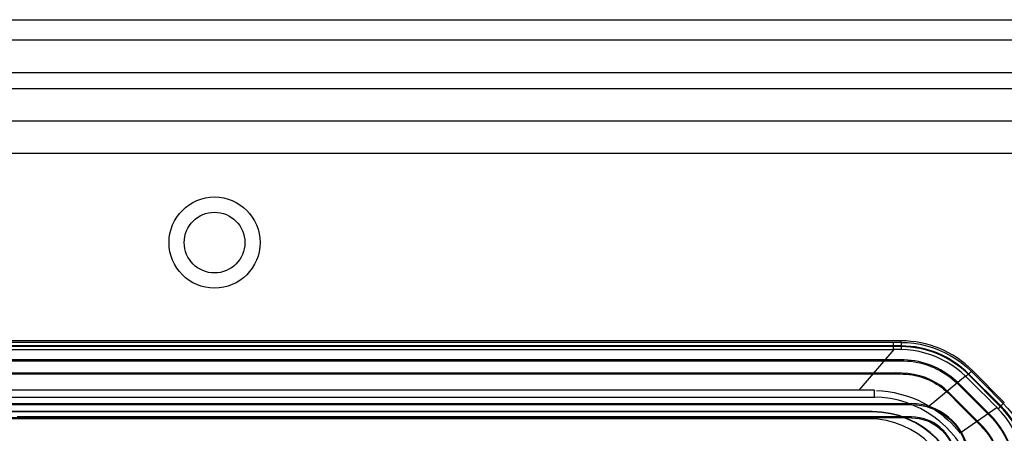
# Model space of a CAD drawing. Units: millimetres. Extents: x -958 to 2747, y -188 to 2502.
# Drawn here: x 1327 to 1376, y 1325 to 1345 of the extents above; entities that cross this region are included whole.
import ezdxf

# ---------------------------------------------------------------- set-up
doc = ezdxf.new("R2010")
doc.units = ezdxf.units.MM
doc.header["$LTSCALE"] = 19.36
doc.layers.get('0').update_dxf_attribs({"linetype": 'CONTINUOUS'})

msp = doc.modelspace()

# ---------------------------------------------------------------- linework, layer by layer
at = {"color": 7, "linetype": 'Continuous'}
msp.add_line((1227.025, 1345.358), (1413.576, 1345.358), dxfattribs=at)
at = {"color": 3, "linetype": 'Continuous'}
for p, q in [((1227.076, 1344.358), (1438.976, 1344.358)), ((1227.076, 1342.758), (1436.076, 1342.758)), ((1435.776, 1340.358), (1227.076, 1340.358))]:
    msp.add_line(p, q, dxfattribs=at)
at = {"color": 9, "linetype": 'Continuous'}
for p, q in [((1227.076, 1341.958), (1436.076, 1341.958)), ((1434.976, 1338.758), (1227.076, 1338.758)), ((1304.153, 1329.086), (1370.142, 1329.086)), ((1370.145, 1329.086), (1368.425, 1327.07)), ((1370.142, 1329.086), (1370.142, 1329.43)), ((1370.271, 1329.082), (1370.145, 1329.086)), ((1370.396, 1329.079), (1370.271, 1329.082)), ((1370.521, 1329.076), (1370.396, 1329.079)), ((1370.505, 1329.508), (1370.505, 1329.43)), ((1370.505, 1329.223), (1370.505, 1329.258)), ((1337.076, 1328.573), (1337.076, 1328.529)), ((1337.076, 1327.873), (1337.076, 1327.917)), ((1373.695, 1327.762), (1371.9, 1326.29)), ((1374.061, 1327.406), (1373.696, 1327.762)), ((1373.864, 1327.867), (1373.839, 1327.842)), ((1373.987, 1327.99), (1374.041, 1328.044)), ((1374.527, 1327.449), (1373.987, 1327.99)), ((1373.313, 1327.447), (1373.283, 1327.415)), ((1374.41, 1327.062), (1374.061, 1327.406)), ((1375.557, 1326.418), (1374.527, 1327.449)), ((1306.394, 1326.731), (1366.859, 1326.732)), ((1368.682, 1327.069), (1306.593, 1327.069)), ((1366.859, 1326.732), (1369.197, 1326.728)), ((1369.201, 1327.07), (1368.682, 1327.069)), ((1369.197, 1326.727), (1369.201, 1327.07)), ((1372.83, 1326.941), (1372.86, 1326.973)), ((1374.747, 1326.726), (1374.41, 1327.062)), ((1337.076, 1326.408), (1337.076, 1326.364)), ((1371.027, 1326.408), (1371.027, 1326.364)), ((1375.251, 1326.219), (1373.437, 1324.946)), ((1375.396, 1326.247), (1375.309, 1326.159)), ((1375.468, 1326.322), (1375.396, 1326.247)), ((1375.41, 1326.271), (1375.435, 1326.296)), ((1375.612, 1326.472), (1375.557, 1326.418)), ((1337.076, 1325.708), (1337.076, 1325.752)), ((1369.076, 1326.019), (1369.076, 1326.001)), ((1371.027, 1325.708), (1371.032, 1325.752)), ((1374.88, 1325.882), (1374.849, 1325.851)), ((1374.386, 1325.386), (1374.417, 1325.417))]:
    msp.add_line(p, q, dxfattribs=at)
at = {"color": 6, "linetype": 'Continuous'}
for p, q in [((1370.505, 1329.508), (1303.647, 1329.508)), ((1370.505, 1329.258), (1303.647, 1329.258)), ((1370.505, 1329.223), (1303.647, 1329.223)), ((1303.538, 1328.529), (1346.73, 1328.529)), ((1346.534, 1328.573), (1308.686, 1328.573)), ((1347.34, 1328.573), (1346.534, 1328.573)), ((1346.73, 1328.529), (1347.544, 1328.529)), ((1348.128, 1328.573), (1347.34, 1328.573)), ((1347.544, 1328.529), (1348.336, 1328.529)), ((1348.916, 1328.573), (1348.128, 1328.573)), ((1348.336, 1328.529), (1349.128, 1328.529)), ((1349.685, 1328.573), (1348.916, 1328.573)), ((1349.128, 1328.529), (1349.899, 1328.529)), ((1350.454, 1328.573), (1349.685, 1328.573)), ((1349.899, 1328.529), (1350.671, 1328.529)), ((1351.206, 1328.573), (1350.454, 1328.573)), ((1350.671, 1328.529), (1351.421, 1328.529)), ((1352.691, 1328.573), (1351.957, 1328.573)), ((1352.172, 1328.529), (1352.903, 1328.529)), ((1354.141, 1328.573), (1353.425, 1328.573)), ((1353.634, 1328.529), (1354.346, 1328.529)), ((1355.558, 1328.573), (1354.858, 1328.573)), ((1355.058, 1328.529), (1355.752, 1328.529)), ((1356.942, 1328.573), (1356.258, 1328.573)), ((1356.445, 1328.529), (1357.121, 1328.529)), ((1358.293, 1328.573), (1357.625, 1328.573)), ((1357.797, 1328.529), (1358.456, 1328.529)), ((1359.613, 1328.573), (1358.961, 1328.573)), ((1359.115, 1328.529), (1359.757, 1328.529)), ((1360.266, 1328.573), (1359.613, 1328.573)), ((1359.757, 1328.529), (1360.4, 1328.529)), ((1360.903, 1328.573), (1360.266, 1328.573)), ((1360.4, 1328.529), (1361.027, 1328.529)), ((1361.54, 1328.573), (1360.903, 1328.573)), ((1361.027, 1328.529), (1361.654, 1328.529)), ((1361.654, 1328.529), (1365.241, 1328.529)), ((1365.241, 1328.529), (1365.812, 1328.529)), ((1369.548, 1327.917), (1303.652, 1327.917)), ((1368.851, 1327.873), (1369.438, 1327.873)), ((1369.438, 1327.873), (1369.624, 1327.873)), ((1373.839, 1327.842), (1375.41, 1326.271)), ((1375.435, 1326.296), (1373.864, 1327.867)), ((1374.041, 1328.044), (1375.612, 1326.472)), ((1374.88, 1325.882), (1373.313, 1327.447)), ((1374.417, 1325.417), (1372.86, 1326.973)), ((1303.126, 1326.408), (1371.026, 1326.408)), ((1304.092, 1326.365), (1371.027, 1326.364)), ((1371.026, 1325.708), (1303.126, 1325.708)), ((1369.076, 1326.019), (1305.076, 1326.019)), ((1369.076, 1326.001), (1305.076, 1326.001)), ((1327.773, 1325.752), (1326.825, 1325.752)), ((1371.027, 1325.752), (1327.773, 1325.752)), ((1368.926, 1325.658), (1305.226, 1325.658))]:
    msp.add_line(p, q, dxfattribs=at)
at = {"color": 9, "linetype": 'Continuous'}
for points in [[(1370.505, 1329.43), (1304.472, 1329.43), (1303.647, 1329.431)], [(1370.505, 1329.43), (1370.822, 1329.421), (1371.137, 1329.391), (1371.451, 1329.34), (1371.762, 1329.269), (1372.067, 1329.178), (1372.366, 1329.067), (1372.655, 1328.938), (1372.934, 1328.792), (1373.208, 1328.624), (1373.477, 1328.434), (1373.738, 1328.223), (1373.987, 1327.99)], [(1370.505, 1329.43), (1370.507, 1329.42), (1370.509, 1329.401), (1370.511, 1329.375), (1370.513, 1329.341), (1370.515, 1329.3), (1370.517, 1329.253), (1370.518, 1329.198), (1370.52, 1329.139), (1370.521, 1329.076)], [(1373.695, 1327.762), (1373.48, 1327.957), (1373.253, 1328.138), (1373.015, 1328.305), (1372.768, 1328.456), (1372.512, 1328.592), (1372.247, 1328.713), (1371.972, 1328.817), (1371.691, 1328.905), (1371.404, 1328.975), (1371.112, 1329.027), (1370.818, 1329.06), (1370.521, 1329.076)], [(1373.695, 1327.762), (1373.736, 1327.791), (1373.774, 1327.819), (1373.81, 1327.846), (1373.841, 1327.871), (1373.895, 1327.918)], [(1373.895, 1327.918), (1373.939, 1327.954), (1373.956, 1327.968), (1373.97, 1327.979), (1373.98, 1327.986), (1373.987, 1327.99)], [(1374.299, 1321.609), (1374.283, 1321.984), (1374.241, 1322.354), (1374.172, 1322.717), (1374.075, 1323.076), (1373.951, 1323.429), (1373.803, 1323.771), (1373.629, 1324.1), (1373.431, 1324.418), (1373.21, 1324.72), (1372.968, 1325.006), (1372.704, 1325.276), (1372.422, 1325.527), (1372.122, 1325.76), (1371.803, 1325.973), (1371.47, 1326.162), (1371.121, 1326.325), (1370.758, 1326.465), (1370.38, 1326.575), (1369.987, 1326.656), (1369.58, 1326.708), (1369.158, 1326.732)], [(1369.295, 1327.064), (1369.579, 1327.04), (1369.869, 1327.003), (1370.164, 1326.952), (1370.465, 1326.884), (1370.77, 1326.797), (1371.067, 1326.692), (1371.354, 1326.572), (1371.632, 1326.438), (1371.9, 1326.29)], [(1375.251, 1326.219), (1375.084, 1326.388), (1374.747, 1326.726)], [(1371.9, 1326.29), (1372.095, 1326.171), (1372.284, 1326.043), (1372.468, 1325.908), (1372.646, 1325.765), (1372.818, 1325.615), (1372.983, 1325.458), (1373.141, 1325.293), (1373.293, 1325.123), (1373.437, 1324.946)], [(1376.649, 1322.949), (1376.633, 1323.249), (1376.599, 1323.546), (1376.547, 1323.839), (1376.477, 1324.126), (1376.389, 1324.408), (1376.283, 1324.685), (1376.162, 1324.952), (1376.024, 1325.211), (1375.865, 1325.469), (1375.682, 1325.725), (1375.478, 1325.976), (1375.25, 1326.218)], [(1375.557, 1326.418), (1375.551, 1326.41), (1375.539, 1326.396), (1375.52, 1326.377), (1375.497, 1326.352), (1375.468, 1326.322)], [(1375.557, 1326.418), (1375.777, 1326.184), (1375.982, 1325.935), (1376.169, 1325.674), (1376.34, 1325.4), (1376.492, 1325.115), (1376.625, 1324.821), (1376.738, 1324.521), (1376.831, 1324.215), (1376.904, 1323.902), (1376.957, 1323.584), (1376.988, 1323.261), (1376.998, 1322.937)]]:
    msp.add_lwpolyline(points, dxfattribs=at)
at = {"color": 6, "linetype": 'Continuous'}
for points in [[(1351.957, 1328.573), (1351.708, 1328.573), (1351.457, 1328.573), (1351.206, 1328.573)], [(1351.421, 1328.529), (1351.672, 1328.529), (1351.923, 1328.529), (1352.172, 1328.529)], [(1353.425, 1328.573), (1353.181, 1328.573), (1352.936, 1328.573), (1352.691, 1328.573)], [(1352.903, 1328.529), (1353.147, 1328.529), (1353.392, 1328.529), (1353.634, 1328.529)], [(1354.858, 1328.573), (1354.62, 1328.573), (1354.381, 1328.573), (1354.141, 1328.573)], [(1354.346, 1328.529), (1354.584, 1328.529), (1354.822, 1328.529), (1355.058, 1328.529)], [(1356.258, 1328.573), (1356.026, 1328.573), (1355.792, 1328.573), (1355.558, 1328.573)], [(1355.752, 1328.529), (1355.983, 1328.529), (1356.215, 1328.529), (1356.445, 1328.529)], [(1357.625, 1328.573), (1357.399, 1328.573), (1357.17, 1328.573), (1356.942, 1328.573)], [(1357.121, 1328.529), (1357.347, 1328.529), (1357.573, 1328.529), (1357.797, 1328.529)], [(1358.961, 1328.573), (1358.74, 1328.573), (1358.516, 1328.573), (1358.293, 1328.573)], [(1358.456, 1328.529), (1358.676, 1328.529), (1358.896, 1328.529), (1359.115, 1328.529)], [(1368.926, 1328.573), (1368.75, 1328.573), (1361.54, 1328.573)], [(1365.812, 1328.529), (1370.473, 1328.529), (1370.646, 1328.523), (1370.82, 1328.513), (1370.995, 1328.497), (1371.168, 1328.474), (1371.341, 1328.441), (1371.513, 1328.4), (1371.678, 1328.354), (1371.834, 1328.303), (1371.983, 1328.248), (1372.129, 1328.186), (1372.276, 1328.118), (1372.419, 1328.044), (1372.557, 1327.966), (1372.688, 1327.885), (1372.814, 1327.801), (1372.936, 1327.711), (1373.055, 1327.617), (1373.171, 1327.519), (1373.283, 1327.415)], [(1370.311, 1328.572), (1369.969, 1328.574), (1368.926, 1328.573)], [(1373.313, 1327.447), (1373.201, 1327.55), (1373.085, 1327.649), (1372.966, 1327.743), (1372.844, 1327.833), (1372.719, 1327.918), (1372.588, 1327.999), (1372.45, 1328.078), (1372.306, 1328.152), (1372.159, 1328.221), (1372.013, 1328.283), (1371.864, 1328.339), (1371.708, 1328.391), (1371.54, 1328.438), (1371.366, 1328.481), (1371.19, 1328.515), (1371.014, 1328.538), (1370.837, 1328.553), (1370.66, 1328.564), (1370.485, 1328.57), (1370.311, 1328.572)], [(1303.652, 1327.873), (1368.645, 1327.873), (1368.851, 1327.873)], [(1372.86, 1326.973), (1372.677, 1327.142), (1372.472, 1327.297), (1372.245, 1327.44), (1371.991, 1327.573), (1371.716, 1327.693), (1371.432, 1327.788), (1371.146, 1327.851), (1370.851, 1327.89), (1370.544, 1327.915), (1370.22, 1327.925), (1369.548, 1327.917)], [(1369.624, 1327.873), (1369.981, 1327.873), (1370.321, 1327.875)], [(1370.321, 1327.875), (1370.482, 1327.873), (1370.636, 1327.868), (1370.784, 1327.86), (1370.929, 1327.846), (1371.071, 1327.825), (1371.211, 1327.798), (1371.349, 1327.765), (1371.487, 1327.726), (1371.623, 1327.682), (1371.757, 1327.631), (1371.888, 1327.576), (1372.017, 1327.514), (1372.143, 1327.448), (1372.265, 1327.376), (1372.385, 1327.299), (1372.502, 1327.217), (1372.614, 1327.13), (1372.724, 1327.038), (1372.83, 1326.941)], [(1373.283, 1327.415), (1373.947, 1326.754), (1374.849, 1325.851)], [(1372.83, 1326.941), (1373.484, 1326.288), (1374.386, 1325.386)], [(1373.876, 1323.558), (1373.864, 1323.81), (1373.832, 1324.057), (1373.778, 1324.298), (1373.704, 1324.534), (1373.608, 1324.765), (1373.493, 1324.984), (1373.36, 1325.193), (1373.208, 1325.391), (1373.041, 1325.573), (1372.859, 1325.74), (1372.661, 1325.892), (1372.453, 1326.025), (1372.233, 1326.14), (1372.002, 1326.235), (1371.766, 1326.31), (1371.525, 1326.364), (1371.279, 1326.396), (1371.026, 1326.408)], [(1371.027, 1326.364), (1371.277, 1326.353), (1371.522, 1326.32), (1371.761, 1326.266), (1371.996, 1326.191), (1372.225, 1326.095), (1372.443, 1325.98), (1372.651, 1325.846), (1372.847, 1325.693), (1373.028, 1325.525), (1373.192, 1325.341), (1373.342, 1325.143), (1373.472, 1324.933), (1373.583, 1324.713), (1373.676, 1324.481), (1373.747, 1324.244), (1373.797, 1324.005), (1373.825, 1323.762), (1373.832, 1323.513)], [(1371.026, 1325.708), (1371.217, 1325.699), (1371.403, 1325.675), (1371.584, 1325.634), (1371.762, 1325.578), (1371.936, 1325.506), (1372.102, 1325.419), (1372.26, 1325.319), (1372.409, 1325.204), (1372.546, 1325.078), (1372.672, 1324.941), (1372.787, 1324.791), (1372.887, 1324.634), (1372.974, 1324.468), (1373.046, 1324.294), (1373.102, 1324.116), (1373.143, 1323.934), (1373.167, 1323.748), (1373.176, 1323.558)], [(1373.22, 1323.513), (1373.213, 1323.717), (1373.19, 1323.915), (1373.15, 1324.107), (1373.093, 1324.294), (1373.019, 1324.474), (1372.931, 1324.646), (1372.828, 1324.808), (1372.711, 1324.962), (1372.582, 1325.104), (1372.442, 1325.233), (1372.29, 1325.351), (1372.13, 1325.454), (1371.961, 1325.542), (1371.784, 1325.616), (1371.602, 1325.675), (1371.417, 1325.716), (1371.227, 1325.742), (1371.032, 1325.752)], [(1374.849, 1325.851), (1375.029, 1325.667), (1375.195, 1325.475), (1375.348, 1325.274), (1375.489, 1325.063), (1375.616, 1324.843), (1375.729, 1324.618), (1375.826, 1324.39), (1375.908, 1324.156), (1375.975, 1323.92), (1376.028, 1323.683), (1376.066, 1323.443), (1376.089, 1323.202)], [(1376.141, 1323.011), (1376.127, 1323.276), (1376.097, 1323.539), (1376.049, 1323.798), (1375.984, 1324.055), (1375.903, 1324.308), (1375.805, 1324.556), (1375.689, 1324.799), (1375.556, 1325.037), (1375.408, 1325.264), (1375.247, 1325.48), (1375.071, 1325.686), (1374.88, 1325.882)], [(1374.386, 1325.386), (1374.575, 1325.188), (1374.745, 1324.983), (1374.896, 1324.773), (1375.027, 1324.554), (1375.139, 1324.33), (1375.232, 1324.104), (1375.308, 1323.877), (1375.367, 1323.648), (1375.407, 1323.416)], [(1375.485, 1322.999), (1375.475, 1323.213), (1375.451, 1323.426), (1375.412, 1323.638), (1375.36, 1323.85), (1375.294, 1324.062), (1375.213, 1324.27), (1375.118, 1324.474), (1375.008, 1324.675), (1374.883, 1324.87), (1374.743, 1325.058), (1374.588, 1325.241), (1374.417, 1325.417)]]:
    msp.add_lwpolyline(points, dxfattribs=at)
at = {"color": 3, "linetype": 'Continuous'}
for radius in [2.25, 1.5]:
    msp.add_circle((1336.576, 1334.358), radius, dxfattribs=at)
at = {"color": 6, "linetype": 'Continuous'}
for centre, radius, start, end in [((1370.505, 1324.508), 5, 45, 90), ((1370.505, 1324.508), 4.75, 45, 90), ((1370.505, 1324.508), 4.715, 45, 90), ((1372.076, 1322.937), 4.715, 0, 45), ((1372.076, 1322.937), 4.75, 0, 45), ((1369.076, 1321.508), 4.511, 0, 90), ((1369.076, 1321.508), 4.494, 0, 90), ((1368.926, 1321.358), 4.3, 0, 90)]:
    msp.add_arc(centre, radius, start, end, dxfattribs=at)

doc.saveas('drawing.dxf')
